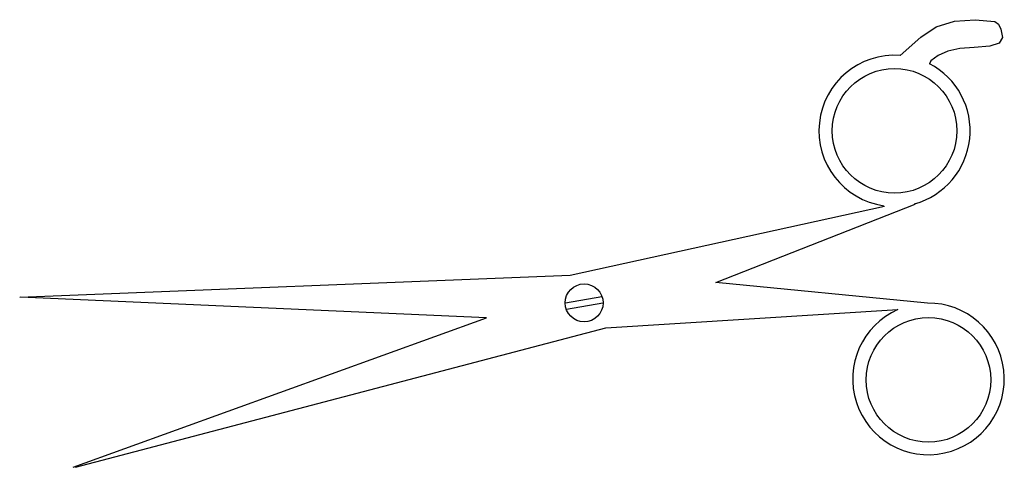
# Model space of a CAD drawing. Extents: x 0.1 to 87.8, y 0.2 to 40.1.
import ezdxf

# ---------------------------------------------------------------- set-up
doc = ezdxf.new("R2010")
doc.units = 0
doc.layers.get('0').update_dxf_attribs({"linetype": 'CONTINUOUS'})
doc.layers.add('LAYER_1', color=7, linetype='CONTINUOUS')

msp = doc.modelspace()

# ---------------------------------------------------------------- linework, layer by layer
at = {"linetype": 'BYBLOCK'}
for p, q in [((49.105, 17.295), (77.094, 23.456)), ((62.094, 16.657), (79.833, 23.625)), ((0.096, 15.359), (49.105, 17.295)), ((80.935, 14.821), (62.094, 16.657)), ((41.671, 13.521), (0.153, 15.336)), ((51.947, 15.393), (48.692, 14.807)), ((52.031, 14.815), (48.78, 14.263)), ((52.283, 12.616), (78.301, 14.247)), ((4.867, 0.199), (41.671, 13.521)), ((5.071, 0.212), (52.283, 12.616))]:
    msp.add_line(p, q, dxfattribs=at)
for centre, radius in [((78.003, 30.161), 5.548), ((50.358, 14.841), 1.69), ((81.026, 7.984), 5.548)]:
    msp.add_circle(centre, radius, dxfattribs=at)
for centre, radius, start, end in [((78, 30.159), 6.732, 85.80561, 261.81455), ((78.002, 30.161), 6.735, 285.31114, 62.50648), ((81.026, 8.07), 6.751, 113.80745, 90.76828)]:
    msp.add_arc(centre, radius, start, end, dxfattribs=at)
at = {"layer": 'LAYER_1'}
for p, q in [((81.719, 39.414), (83.331, 39.933)), ((83.331, 39.933), (85.172, 40.058)), ((85.172, 40.058), (86.927, 39.889)), ((86.927, 39.889), (87.252, 39.653)), ((87.252, 39.653), (87.466, 39.22)), ((80.335, 38.501), (81.719, 39.414)), ((87.466, 39.22), (87.618, 38.471)), ((87.466, 39.22), (87.466, 39.22)), ((78.492, 36.873), (80.335, 38.501)), ((87.314, 37.978), (86.489, 37.698)), ((87.618, 38.471), (87.314, 37.978)), ((81.891, 36.878), (81.242, 36.385)), ((82.758, 37.246), (81.891, 36.878)), ((83.827, 37.484), (82.758, 37.246)), ((85.079, 37.586), (83.827, 37.484)), ((86.489, 37.698), (85.079, 37.586)), ((81.242, 36.385), (81.111, 36.136))]:
    msp.add_line(p, q, dxfattribs=at)

doc.saveas('drawing.dxf')
